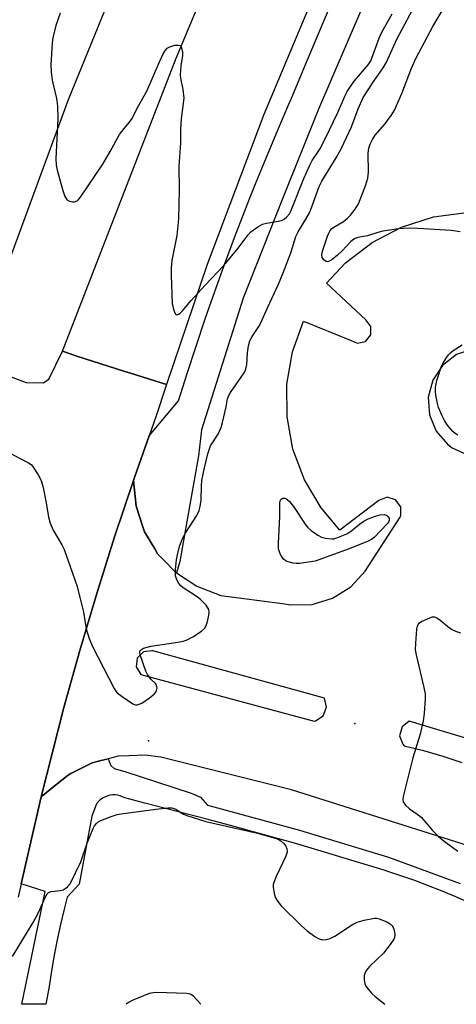
# Model space of a CAD drawing. Units: inches. Extents: x 1231769 to 1237769, y 541455 to 545455.
# Drawn here: x 1233474 to 1233594, y 541455 to 541725 of the extents above; entities that cross this region are included whole.
import ezdxf

# ---------------------------------------------------------------- set-up
doc = ezdxf.new("R2010")
doc.units = ezdxf.units.IN
doc.header["$MEASUREMENT"] = 0
for name, color, linetype in [('CNTRL-Horizontal and Vertical Point', 7, 'Continuous'), ('ELEV-Spot Elevation', 7, 'Continuous'), ('TRANS-Parking Lot', 4, 'Continuous'), ('TRANS-Road', 130, 'Continuous'), ('TRANS-Street Sidewalk', 7, 'Continuous'), ('Undefined', 1, 'Continuous')]:
    doc.layers.add(name, color=color, linetype=linetype)

msp = doc.modelspace()

# ---------------------------------------------------------------- linework, layer by layer
at = {"layer": 'CNTRL-Horizontal and Vertical Point'}
msp.add_point((1233509.18, 541527.1, 387), dxfattribs=at)
at = {"layer": 'ELEV-Spot Elevation'}
msp.add_point((1233565.76, 541531.91, 386.12), dxfattribs=at)
at = {"layer": 'TRANS-Parking Lot'}
for points in [[(1233608.08, 541494.77, 0), (1233548.4, 541513.7, 0), (1233512.57, 541522.64, 0), (1233508.23, 541523.21, 0), (1233503.82, 541523.03, 0), (1233500.86, 541522.92, 0), (1233498.16, 541522.22, 0), (1233495.83, 541521.62, 0), (1233493.72, 541521.07, 0), (1233492.61, 541520.51, 0), (1233488.1, 541518.24, 0), (1233487.9, 541518.14, 0), (1233487.13, 541517.75, 0), (1233483.73, 541515, 0), (1233479.78, 541511.81, 0), (1233485.99, 541536.24, 0), (1233490.34, 541551.94, 0), (1233494.97, 541567.55, 0), (1233499.88, 541583.08, 0), (1233505.05, 541598.53, 0), (1233505.77, 541591.51, 0), (1233507.56, 541586.06, 0), (1233508.07, 541584.5, 0), (1233510.88, 541579.81, 0), (1233511.68, 541578.46, 0), (1233513.28, 541576.8, 0), (1233516.55, 541573.38, 0), (1233516.84, 541573.19, 0), (1233522.43, 541569.51, 0), (1233529.01, 541567.04, 0), (1233545.94, 541564.78, 0), (1233548.16, 541564.42, 0), (1233554.03, 541564.56, 0), (1233559.65, 541566.25, 0), (1233564.62, 541569.37, 0), (1233568.58, 541573.7, 0), (1233578.17, 541588.48, 0), (1233578.33, 541588.89, 0), (1233578.33, 541591.31, 0), (1233576.88, 541593.25, 0), (1233574.56, 541593.93, 0), (1233572.29, 541593.09, 0), (1233561.61, 541584.91, 0), (1233556.47, 541591.03, 0), (1233551.91, 541598.76, 0), (1233548.77, 541607.17, 0), (1233547.14, 541616, 0), (1233547.09, 541624.97, 0), (1233548.61, 541633.82, 0), (1233551.65, 541642.27, 0), (1233564.74, 541636.92, 0), (1233566.37, 541636.24, 0), (1233568.62, 541636.7, 0), (1233570.1, 541638.47, 0), (1233570.14, 541640.77, 0), (1233568.75, 541642.6, 0), (1233557.99, 541652.7, 0), (1233563.21, 541658.22, 0), (1233570.46, 541663.79, 0), (1233578.55, 541668.04, 0), (1233587.26, 541670.83, 0), (1233596.31, 541672.08, 0)], [(1233610.69, 541523.49, 0), (1233580.6, 541532.51, 0), (1233578.66, 541530.93, 0), (1233578, 541528.52, 0), (1233578.34, 541527.6, 0), (1233578.87, 541526.18, 0), (1233579.25, 541525.76, 0), (1233584.58, 541524.44, 0), (1233589.85, 541522.91, 0), (1233595.06, 541521.18, 0)]]:
    msp.add_polyline3d(points, dxfattribs=at)
for points in [[(1233607.57, 541633.22, 0), (1233602.97, 541634.72, 0), (1233598.14, 541634.66, 0), (1233593.57, 541633.07, 0), (1233589.75, 541630.11, 0), (1233587.08, 541626.08, 0), (1233585.84, 541621.4, 0), (1233586.16, 541616.58, 0), (1233588, 541612.1, 0), (1233591.17, 541608.46, 0), (1233592.43, 541607.52, 0), (1233596.84, 541605.52, 0), (1233601.65, 541605.05, 0), (1233606.36, 541606.13, 0), (1233610.49, 541608.66, 0), (1233613.58, 541612.37, 0), (1233615.32, 541616.88, 0), (1233615.54, 541621.71, 0), (1233614.2, 541626.36, 0), (1233611.45, 541630.33, 0)], [(1233554.61, 541532.5, 0), (1233554.94, 541532.58, 0), (1233557.06, 541534, 0), (1233557.98, 541536.38, 0), (1233557.38, 541538.85, 0), (1233510.33, 541551.82, 0), (1233510.12, 541551.86, 0), (1233507.76, 541551.5, 0), (1233506.11, 541549.78, 0), (1233505.83, 541547.41, 0), (1233507.05, 541545.35, 0)]]:
    msp.add_polyline3d(points, close=True, dxfattribs=at)
at = {"layer": 'TRANS-Road'}
for points in [[(1233520.49, 541784.73), (1233487.2, 541702.92), (1233466.05, 541645.73), (1233464.97, 541643.21), (1233464.88, 541642.57), (1233447.41, 541648.28), (1233428.79, 541654.37), (1233442.82, 541693.86), (1233460.76, 541739.62)], [(1233557.76, 541739.53), (1233540.76, 541698.93), (1233525.22, 541657.75), (1233514.14, 541624.84), (1233504.25, 541627.98), (1233502.4, 541628.56), (1233489.5, 541632.66), (1233485.56, 541634.01), (1233516.8, 541714.33), (1233523.34, 541730.07)], [(1233471.24, 541627.03), (1233475.61, 541625.4), (1233480.26, 541625.3), (1233481.84, 541626.32), (1233485.56, 541634.01), (1233489.5, 541632.66), (1233502.4, 541628.56), (1233504.25, 541627.98), (1233514.14, 541624.84), (1233511.17, 541616.04), (1233509.33, 541610.77), (1233505.42, 541599.59), (1233505.05, 541598.53), (1233499.88, 541583.08), (1233494.97, 541567.55), (1233490.34, 541551.94), (1233485.99, 541536.24), (1233479.78, 541511.81), (1233474.3, 541487.91), (1233473.45, 541484.23)]]:
    msp.add_lwpolyline(points, dxfattribs=at)
at = {"layer": 'TRANS-Street Sidewalk'}
for points in [[(1233578.78, 541754.02), (1233555.73, 541700.39), (1233545.94, 541675.76), (1233535.12, 541648.53), (1233523.69, 541612.41), (1233522.89, 541605.32), (1233519.7, 541587.26), (1233517.77, 541576.36), (1233516.84, 541573.19), (1233516.55, 541573.38), (1233513.28, 541576.8), (1233511.68, 541578.46), (1233510.88, 541579.81), (1233508.07, 541584.5), (1233507.56, 541586.06), (1233505.77, 541591.51), (1233505.05, 541598.53), (1233505.42, 541599.59), (1233509.33, 541610.77), (1233517.37, 541620.35), (1233519.75, 541627.88), (1233522.2, 541635.39), (1233524.73, 541642.87), (1233527.34, 541650.33), (1233530.02, 541657.76), (1233532.77, 541665.16), (1233535.6, 541672.53), (1233536.88, 541675.76), (1233538.51, 541679.88), (1233541.48, 541687.19), (1233544.54, 541694.48), (1233547.66, 541701.73), (1233548.4, 541703.42), (1233552.74, 541713.91), (1233557.15, 541724.38), (1233561.63, 541734.81)], [(1233597.13, 541482.74), (1233593.43, 541484.37), (1233589.71, 541485.92), (1233585.96, 541487.4), (1233582.18, 541488.81), (1233578.37, 541490.14), (1233574.53, 541491.39), (1233573.75, 541491.64), (1233565.57, 541494.17), (1233557.38, 541496.64), (1233549.15, 541499.04), (1233540.91, 541501.38), (1233532.65, 541503.65), (1233525.13, 541505.65), (1233516.64, 541507.83), (1233508.16, 541510.05), (1233502.71, 541511.51), (1233502.09, 541511.82), (1233501.44, 541512.05), (1233500.76, 541512.21), (1233500.07, 541512.29), (1233499.38, 541512.28), (1233498.69, 541512.2), (1233498.02, 541512.04), (1233497.37, 541511.8), (1233496.75, 541511.49), (1233496.17, 541511.11), (1233495.64, 541510.67), (1233494.89, 541509.82), (1233493.65, 541506.43), (1233490.21, 541487.79), (1233486.84, 541484.28), (1233486.02, 541480.98), (1233485.05, 541476.77), (1233484.15, 541472.55), (1233483.33, 541468.31), (1233482.59, 541464.06), (1233481.92, 541459.8), (1233481.03, 541454.87), (1233474.46, 541454.87), (1233480.89, 541485.82), (1233474.3, 541487.91), (1233479.78, 541511.81), (1233483.73, 541515), (1233487.13, 541517.75), (1233487.9, 541518.14), (1233488.1, 541518.24), (1233492.61, 541520.51), (1233493.72, 541521.07), (1233495.83, 541521.62), (1233498.16, 541522.22), (1233498.82, 541520.37), (1233499.79, 541519.58), (1233502.65, 541518.76), (1233520.91, 541512.79), (1233523.46, 541511.69), (1233525.31, 541509.53), (1233526.11, 541509.33), (1233550.58, 541502.59), (1233574.96, 541495.25), (1233594.56, 541488.03)]]:
    msp.add_lwpolyline(points, dxfattribs=at)
at = {"layer": 'Undefined'}
for points, elevation in [([(1233594.64, 541666.78), (1233592.1, 541667.09), (1233582.96, 541667.69), (1233580.62, 541667.74), (1233577.71, 541667.59), (1233573.42, 541666.89), (1233572, 541666.56), (1233569.21, 541665.64), (1233566.57, 541665.15), (1233565.79, 541664.93), (1233565.32, 541664.67), (1233564.66, 541664.12), (1233562.27, 541661.5), (1233561, 541660.3), (1233559.45, 541659.03), (1233558.55, 541658.56), (1233558.33, 541658.53), (1233557.88, 541658.64), (1233557.25, 541659.1), (1233556.8, 541659.73), (1233556.69, 541660.4), (1233556.88, 541661.41), (1233558.27, 541665.54), (1233558.59, 541666.36), (1233559.01, 541667.11), (1233559.36, 541667.53), (1233559.97, 541668.03), (1233562.61, 541669.61), (1233563.76, 541670.48), (1233564.54, 541671.33), (1233565.8, 541672.92), (1233566.71, 541674.4), (1233568.75, 541679.59), (1233569.32, 541681.48), (1233569.47, 541683.08), (1233569.39, 541688.3), (1233569.59, 541689.72), (1233569.92, 541690.8), (1233570.56, 541692.04), (1233571.31, 541693.22), (1233573.98, 541696.25), (1233575.68, 541698.61), (1233576.57, 541700.13), (1233578.63, 541704.67), (1233581.27, 541711.67), (1233582.5, 541714.5), (1233587.12, 541723.05), (1233592.04, 541731.49)], 388), ([(1233460.79, 541611.45), (1233476.29, 541603.38), (1233476.98, 541602.88), (1233477.36, 541602.47), (1233478.94, 541600.06), (1233479.74, 541598.53), (1233480.35, 541596.63), (1233481.15, 541592.44), (1233481.8, 541588.44), (1233482.24, 541586.79), (1233483.03, 541584.96), (1233485.39, 541580.89), (1233486.03, 541579.58), (1233487.72, 541574.99), (1233489.6, 541569.44), (1233491.35, 541562.43), (1233492.05, 541557.83), (1233492.94, 541555.17), (1233493.96, 541552.8), (1233499.75, 541541.49), (1233500.2, 541540.77), (1233500.57, 541540.34), (1233501.95, 541539.25), (1233504.88, 541537.28), (1233505.64, 541537.02), (1233506.13, 541537.04), (1233506.61, 541537.17), (1233507.34, 541537.5), (1233509.48, 541538.97), (1233510.8, 541540.04), (1233511.15, 541540.46), (1233511.39, 541540.94), (1233511.56, 541541.7), (1233511.41, 541542.42), (1233511.1, 541542.85), (1233509.86, 541544.06), (1233509.33, 541544.69), (1233508.91, 541545.36), (1233508.48, 541546.28), (1233506.92, 541550.69), (1233506.78, 541551.45), (1233506.85, 541551.87), (1233506.98, 541552.04), (1233507.85, 541552.52), (1233509.82, 541553.11), (1233517.25, 541554.2), (1233518.7, 541554.49), (1233519.78, 541554.82), (1233521.31, 541555.63), (1233523.74, 541557.25), (1233524.5, 541557.98), (1233525.01, 541558.81), (1233525.37, 541559.9), (1233525.74, 541561.59), (1233525.83, 541562.42), (1233525.69, 541563.18), (1233524.96, 541564.31), (1233523.41, 541565.94), (1233522.22, 541566.82), (1233518.72, 541569.09), (1233518.03, 541569.64), (1233517.48, 541570.3), (1233516.92, 541571.31), (1233516.61, 541572.4), (1233516.61, 541574.14), (1233516.84, 541576.76), (1233517.11, 541578.17), (1233517.7, 541580.42), (1233518.61, 541582.77), (1233519.39, 541584.27), (1233522.42, 541588.97), (1233523.03, 541590.27), (1233523.32, 541591.4), (1233523.59, 541593.15), (1233523.69, 541597.06), (1233523.84, 541598.5), (1233524.48, 541602.02), (1233525.4, 541605.83), (1233526.2, 541608.04), (1233528.23, 541611.27), (1233529.1, 541613.06), (1233529.5, 541614.44), (1233530.46, 541618.71), (1233530.86, 541620.92), (1233531.15, 541621.89), (1233531.61, 541622.71), (1233534.78, 541627.15), (1233535.38, 541628.1), (1233535.85, 541629.06), (1233536.11, 541630.31), (1233536.28, 541633.54), (1233536.6, 541635.47), (1233536.95, 541636.81), (1233537.58, 541638.03), (1233539.45, 541640.8), (1233540, 541641.76), (1233541.8, 541645.94), (1233544.78, 541652.36), (1233546.12, 541655.51), (1233548.19, 541660.95), (1233549.56, 541665.48), (1233550.18, 541666.73), (1233552.34, 541670.2), (1233553.29, 541671.98), (1233553.96, 541673.59), (1233556, 541679.17), (1233556.65, 541680.66), (1233560.63, 541687.01), (1233562, 541689.51), (1233564.78, 541695.55), (1233566.6, 541700.43), (1233568, 541703.55), (1233570.94, 541708.1), (1233573.52, 541711.74), (1233574.39, 541713.23), (1233577.23, 541719.59), (1233582.99, 541730.43)], 386), ([(1233485, 541726.68), (1233483.77, 541723.32), (1233482.99, 541719.95), (1233482.81, 541718.6), (1233482.44, 541712.52), (1233482.5, 541710.56), (1233482.79, 541708.35), (1233483.99, 541703.3), (1233484.24, 541701.33), (1233484.29, 541697.76), (1233483.82, 541686.84), (1233483.85, 541685.06), (1233484.12, 541683.64), (1233485.68, 541678.08), (1233486.26, 541676.45), (1233486.78, 541675.6), (1233487.11, 541675.32), (1233487.57, 541675.11), (1233488.34, 541674.98), (1233488.87, 541675), (1233489.59, 541675.25), (1233490.02, 541675.6), (1233490.58, 541676.26), (1233496.64, 541685.3), (1233498.71, 541688.81), (1233501.24, 541693.43), (1233502.48, 541695.11), (1233503.99, 541696.84), (1233504.66, 541697.85), (1233506.03, 541700.62), (1233508.68, 541705.34), (1233512.21, 541713.38), (1233513.24, 541715.52), (1233513.82, 541716.53), (1233514.33, 541717.12), (1233514.99, 541717.52), (1233516.38, 541717.9), (1233517.43, 541717.98), (1233517.84, 541717.85), (1233518.11, 541717.52), (1233518.35, 541716.81), (1233518.48, 541715.98), (1233518.5, 541715.13), (1233518.08, 541712.29), (1233517.89, 541709.73), (1233517.98, 541708.89), (1233518.59, 541705.75), (1233518.84, 541703.38), (1233518.16, 541697.74), (1233517.99, 541694.89), (1233517.96, 541691.14), (1233517.45, 541684.79), (1233517.57, 541678.33), (1233517.4, 541670.34), (1233516.95, 541665.75), (1233515.59, 541658.89), (1233515.4, 541656.86), (1233515.4, 541654.83), (1233515.7, 541646.99), (1233516.08, 541645.26), (1233516.37, 541644.5), (1233516.62, 541644.14), (1233516.94, 541644.01), (1233517.51, 541644.18), (1233517.9, 541644.45), (1233518.48, 541645.03), (1233520.86, 541647.87), (1233524.67, 541652.11), (1233529.84, 541657.48), (1233533.77, 541662.3), (1233536.5, 541665.94), (1233537.27, 541666.77), (1233539.14, 541668.15), (1233540.4, 541668.84), (1233541.53, 541669.14), (1233544.76, 541669.64), (1233545.61, 541669.84), (1233546.35, 541670.17), (1233547.13, 541670.82), (1233547.79, 541671.66), (1233548.2, 541672.43), (1233551.77, 541681.39), (1233553.4, 541685.04), (1233554.06, 541686.34), (1233556.15, 541689.44), (1233557.64, 541692.22), (1233561.05, 541699.5), (1233563.05, 541704.1), (1233563.62, 541705.25), (1233564.69, 541706.9), (1233565.6, 541708.13), (1233569.4, 541712.5), (1233570.13, 541713.63), (1233572.44, 541719.83), (1233573.16, 541721.46), (1233575.92, 541726.55)], 384), ([(1233593.93, 541610.97), (1233593.25, 541611.43), (1233592.6, 541611.95), (1233592.02, 541612.58), (1233591.13, 541613.73), (1233590.33, 541614.95), (1233589.7, 541616.23), (1233588.7, 541618.59), (1233588.37, 541619.68), (1233587.97, 541621.94), (1233587.83, 541623.08), (1233587.83, 541624.12), (1233588.25, 541625.99), (1233589.52, 541629.87), (1233590.03, 541630.88), (1233590.8, 541632.08), (1233591.45, 541633.01), (1233592, 541633.64), (1233592.66, 541634.16), (1233595.12, 541635.77)], 388), ([(1233594.75, 541556.66), (1233593.42, 541557.15), (1233592.38, 541557.6), (1233591.64, 541558.01), (1233589.07, 541560.19), (1233588.39, 541560.67), (1233587.69, 541561.02), (1233586.95, 541561.04), (1233586.17, 541560.8), (1233584.09, 541559.84), (1233583.21, 541559.22), (1233582.83, 541558.56), (1233582.66, 541557.73), (1233582.37, 541553.88), (1233582.31, 541552.11), (1233582.52, 541550.74), (1233584.65, 541541.78), (1233584.97, 541540.07), (1233585.01, 541538.64), (1233584.74, 541534.61), (1233584.47, 541532.61), (1233583.66, 541528.95), (1233581.66, 541522.46), (1233579.06, 541512.27), (1233578.88, 541511.13), (1233579.02, 541510.36), (1233579.66, 541509.47), (1233580.71, 541508.46), (1233583.1, 541506.81), (1233583.88, 541506.16), (1233587.04, 541502.52), (1233588.7, 541500.93), (1233590.23, 541499.61), (1233593.98, 541496.88)], 386), ([(1233471.94, 541468), (1233477.59, 541477.3), (1233478.94, 541479.87), (1233481.07, 541484.55), (1233481.42, 541485.18), (1233481.77, 541485.51), (1233482.48, 541485.78), (1233484.96, 541486.1), (1233485.75, 541486.31), (1233486.26, 541486.57), (1233486.95, 541487.09), (1233487.71, 541487.95), (1233490.62, 541493.92), (1233492.38, 541499.06), (1233493.99, 541503.07), (1233494.4, 541503.82), (1233494.94, 541504.5), (1233495.37, 541504.88), (1233496.07, 541505.3), (1233499.21, 541506.51), (1233500.59, 541506.92), (1233501.72, 541507.15), (1233511.18, 541508.42), (1233514.45, 541508.74), (1233515.6, 541508.73), (1233516.14, 541508.59), (1233516.65, 541508.36), (1233518.63, 541507.15), (1233519.64, 541506.66), (1233524.93, 541505), (1233539.07, 541501.8), (1233543.86, 541500.44), (1233544.68, 541500.15), (1233545.44, 541499.74), (1233546.31, 541498.95), (1233546.82, 541498.26), (1233547.11, 541497.47), (1233547.17, 541496.63), (1233546.84, 541495.54), (1233544.16, 541489.92), (1233543.5, 541488.31), (1233543.38, 541487.76), (1233543.37, 541486.92), (1233543.72, 541484.93), (1233544.01, 541484.11), (1233544.41, 541483.35), (1233545.45, 541481.95), (1233551.1, 541476.4), (1233552.63, 541475.05), (1233554.74, 541473.51), (1233555.97, 541472.8), (1233556.77, 541472.59), (1233557.88, 541472.61), (1233558.95, 541472.94), (1233560.22, 541473.59), (1233565.09, 541476.74), (1233566.35, 541477.43), (1233568.27, 541477.97), (1233571.08, 541478.48), (1233571.63, 541478.48), (1233572.43, 541478.31), (1233574.52, 541477.48), (1233575.46, 541476.91), (1233575.97, 541476.37), (1233576.23, 541475.95), (1233576.5, 541475.16), (1233576.67, 541474.05), (1233576.61, 541473.24), (1233576.42, 541472.72), (1233575.45, 541471.25), (1233573.62, 541468.92), (1233569.75, 541465.21), (1233568.83, 541464.1), (1233568.46, 541463.36), (1233568.33, 541462.81), (1233568.29, 541461.66), (1233568.44, 541460.53), (1233568.64, 541460.02), (1233568.93, 541459.56), (1233570.42, 541457.84), (1233571.27, 541457.04), (1233573.96, 541454.87)], 388)]:
    msp.add_lwpolyline(points, dxfattribs=dict(at, elevation=elevation))
at = {"layer": 'Undefined', "elevation": 388}
msp.add_lwpolyline([(1233559.43, 541582.54), (1233560, 541582.58), (1233560.83, 541582.78), (1233563.53, 541583.9), (1233564.89, 541584.79), (1233567.04, 541586.56), (1233568.17, 541587.37), (1233569.35, 541588), (1233571.35, 541588.79), (1233572.68, 541589.16), (1233573.8, 541589.17), (1233574.54, 541588.9), (1233574.88, 541588.59), (1233575.1, 541588.2), (1233575.15, 541587.57), (1233574.97, 541587.15), (1233574.67, 541586.75), (1233571.01, 541582.94), (1233570.41, 541582.45), (1233569.41, 541581.9), (1233564.19, 541579.77), (1233554.83, 541576.39), (1233550.52, 541575.81), (1233549.66, 541575.79), (1233548.79, 541575.9), (1233547.12, 541576.36), (1233546.31, 541576.85), (1233545.79, 541577.47), (1233545.38, 541578.2), (1233545.05, 541578.98), (1233544.85, 541579.8), (1233544.78, 541581.25), (1233545.16, 541588.66), (1233545.18, 541592.31), (1233545.28, 541592.99), (1233545.46, 541593.36), (1233545.92, 541593.69), (1233546.55, 541593.67), (1233547.22, 541593.37), (1233547.85, 541592.82), (1233548.92, 541591.42), (1233552.31, 541586.28), (1233552.86, 541585.61), (1233553.72, 541584.85), (1233555.6, 541583.5), (1233556.59, 541582.96), (1233557.7, 541582.69)], close=True, dxfattribs=at)
at = {"layer": 'Undefined'}
for points in [[(1233511.42, 541458.12, 388), (1233510.41, 541458.06, 388), (1233509.37, 541457.8, 388), (1233504.68, 541455.93, 388), (1233503.9, 541455.5, 388), (1233503.03, 541454.87, 388)], [(1233523.55, 541454.87, 388), (1233521.49, 541457.08, 388), (1233520.62, 541457.64, 388), (1233519.55, 541457.85, 388), (1233511.42, 541458.12, 388)]]:
    msp.add_polyline3d(points, dxfattribs=at)

doc.saveas('drawing.dxf')
